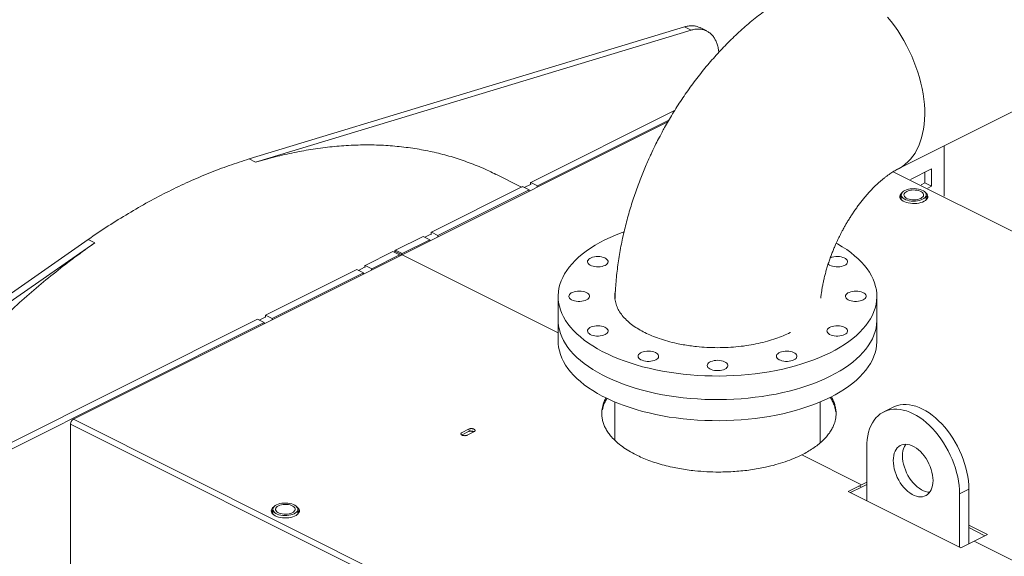
# Model space of a CAD drawing. Units: inches. Extents: x 58 to 520, y -13 to 206.
# Drawn here: x 118 to 144, y 109 to 123 of the extents above; entities that cross this region are included whole.
import ezdxf

# ---------------------------------------------------------------- set-up
doc = ezdxf.new("R2010")
doc.units = ezdxf.units.IN
doc.header["$MEASUREMENT"] = 0

# ---------------------------------------------------------------- blocks, each defined once
blk = doc.blocks.new('A$C1CEB15ED')
at = {"color": 7, "linetype": 'Continuous', "lineweight": 15}
for p, q in [((33.688, 120.385), (45.114, 123.85)), ((45.114, 123.85), (45.288, 123.763)), ((45.701, 123.743), (45.527, 123.83)), ((45.288, 123.763), (33.862, 120.298)), ((50.722, 120.123), (54.863, 122.193)), ((44.859, 121.656), (41.083, 119.768)), ((37.704, 117.87), (44.68, 121.358)), ((41.256, 119.681), (44.708, 121.407)), ((51.936, 120.73), (51.936, 119.406)), ((33.862, 120.298), (33.688, 120.385)), ((40.84, 119.646), (40.166, 119.983)), ((50.594, 120.051), (84.732, 102.982)), ((51.601, 120.123), (51.052, 119.848)), ((51.427, 119.762), (51.427, 120.036)), ((51.601, 119.675), (51.601, 120.123)), ((40.867, 119.66), (38.473, 118.463)), ((41.041, 119.573), (40.867, 119.66)), ((40.909, 119.639), (41.072, 119.72)), ((41.079, 119.732), (41.079, 119.762)), ((41.083, 119.768), (41.256, 119.681)), ((41.253, 119.645), (41.253, 119.675)), ((51.326, 119.711), (51.427, 119.762)), ((51.427, 119.762), (51.601, 119.675)), ((51.5, 119.624), (51.601, 119.675)), ((38.647, 118.376), (41.041, 119.573)), ((41.044, 119.571), (41.044, 119.541)), ((41.044, 119.541), (41.044, 119.54)), ((41.253, 119.644), (41.253, 119.645)), ((50.807, 119.443), (50.807, 119.317)), ((51.464, 119.317), (51.464, 119.443)), ((38.299, 118.334), (38.462, 118.415)), ((38.469, 118.427), (38.469, 118.457)), ((38.473, 118.463), (38.647, 118.376)), ((38.643, 118.34), (38.643, 118.37)), ((18.044, 110.315), (29.47, 118.276)), ((29.644, 118.189), (18.218, 110.228)), ((29.47, 118.276), (29.644, 118.189)), ((38.257, 118.355), (37.531, 117.992)), ((37.705, 117.905), (38.431, 118.268)), ((38.431, 118.268), (38.257, 118.355)), ((38.434, 118.266), (38.434, 118.236)), ((38.434, 118.236), (38.434, 118.235)), ((38.643, 118.339), (38.643, 118.34)), ((29.077, 113.556), (37.704, 117.87)), ((37.459, 117.956), (36.733, 117.593)), ((36.907, 117.506), (37.633, 117.869)), ((37.633, 117.869), (37.459, 117.956)), ((37.517, 117.967), (37.691, 117.88)), ((37.531, 117.992), (37.705, 117.905)), ((37.647, 117.858), (37.647, 117.85)), ((37.647, 117.85), (37.648, 117.842)), ((37.689, 117.863), (37.691, 117.871)), ((37.704, 117.87), (41.801, 115.821)), ((36.729, 117.557), (36.729, 117.587)), ((36.733, 117.593), (36.907, 117.506)), ((36.517, 117.485), (34.123, 116.288)), ((34.297, 116.201), (36.691, 117.398)), ((36.691, 117.398), (36.517, 117.485)), ((36.56, 117.464), (36.722, 117.545)), ((36.694, 117.396), (36.694, 117.366)), ((36.694, 117.366), (36.694, 117.365)), ((36.903, 117.47), (36.903, 117.5)), ((36.903, 117.47), (36.903, 117.47)), ((41.801, 116.783), (41.801, 116.165)), ((50.167, 116.165), (50.167, 116.783)), ((33.907, 116.18), (24.967, 111.71)), ((25.141, 111.623), (34.081, 116.093)), ((34.081, 116.093), (33.907, 116.18)), ((33.95, 116.159), (34.112, 116.24)), ((34.085, 116.061), (34.084, 116.06)), ((34.085, 116.091), (34.085, 116.061)), ((34.119, 116.252), (34.119, 116.282)), ((34.123, 116.288), (34.297, 116.201)), ((34.293, 116.165), (34.293, 116.195)), ((34.293, 116.165), (34.293, 116.165)), ((41.801, 116.165), (41.801, 115.611)), ((50.167, 115.611), (50.167, 116.165)), ((47.895, 115.833), (47.89, 115.83)), ((43.288, 114.012), (43.288, 113.008)), ((48.68, 112.941), (48.68, 114.012)), ((50.592, 113.875), (50.348, 113.753)), ((46.312, 104.939), (29.077, 113.556)), ((29.004, 109.556), (29.004, 113.43)), ((29.004, 113.43), (46.149, 104.858)), ((39.452, 113.298), (39.278, 113.211)), ((39.452, 113.234), (39.278, 113.147)), ((39.417, 113.141), (39.591, 113.228)), ((39.432, 113.288), (39.571, 113.218)), ((49.9, 112.821), (49.9, 111.423)), ((48.195, 112.624), (49.761, 111.841)), ((49.9, 111.91), (49.761, 111.841)), ((49.761, 111.841), (49.413, 111.667)), ((49.413, 111.667), (52.371, 110.188)), ((49.761, 111.777), (49.477, 111.635)), ((49.697, 111.809), (49.761, 111.777)), ((49.9, 111.846), (49.761, 111.777)), ((52.336, 111.604), (52.58, 111.725)), ((52.58, 110.292), (52.58, 111.725)), ((52.336, 110.205), (52.336, 111.604)), ((34.313, 111.196), (34.313, 111.069)), ((34.97, 111.069), (34.97, 111.196)), ((53.067, 110.536), (52.58, 110.779)), ((53.003, 110.504), (52.58, 110.716)), ((52.371, 110.188), (52.719, 110.362)), ((52.719, 110.362), (53.067, 110.536)), ((52.719, 110.362), (54.938, 109.252))]:
    blk.add_line(p, q, dxfattribs=at)
at = {"color": 7, "linetype": 'Continuous', "lineweight": 15, "flags": 128}
for points in [[(50.446, 124.107), (50.538, 123.993), (50.628, 123.875), (50.714, 123.752), (50.796, 123.625), (50.873, 123.494), (50.947, 123.361), (51.016, 123.225), (51.08, 123.086), (51.139, 122.946), (51.193, 122.805), (51.242, 122.663), (51.285, 122.52), (51.322, 122.377), (51.354, 122.235), (51.379, 122.094), (51.399, 121.954), (51.413, 121.816), (51.421, 121.681), (51.422, 121.548), (51.417, 121.418), (51.407, 121.292), (51.39, 121.17), (51.367, 121.052), (51.339, 120.939), (51.304, 120.831), (51.264, 120.729), (51.218, 120.632), (51.167, 120.541), (51.11, 120.457), (51.049, 120.38), (50.982, 120.309), (50.911, 120.245), (50.835, 120.189), (50.755, 120.14), (50.721, 120.123)], [(50.831, 119.505), (50.815, 119.492), (50.791, 119.466), (50.775, 119.439), (50.767, 119.411), (50.768, 119.383), (50.778, 119.355), (50.796, 119.329), (50.822, 119.303), (50.856, 119.281), (50.896, 119.261), (50.941, 119.244), (50.991, 119.231), (51.045, 119.222), (51.101, 119.217), (51.157, 119.217), (51.213, 119.22), (51.267, 119.228), (51.318, 119.24), (51.365, 119.256), (51.407, 119.275), (51.442, 119.298), (51.47, 119.322), (51.49, 119.348), (51.502, 119.376), (51.505, 119.404), (51.499, 119.432), (51.486, 119.46), (51.463, 119.486), (51.44, 119.505)], [(51.368, 119.327), (51.327, 119.31), (51.28, 119.296), (51.23, 119.286), (51.176, 119.28), (51.122, 119.279), (51.068, 119.283), (51.016, 119.29), (50.968, 119.302), (50.923, 119.318), (50.885, 119.337), (50.854, 119.359), (50.83, 119.384), (50.814, 119.41), (50.808, 119.437), (50.81, 119.464), (50.821, 119.49), (50.841, 119.516), (50.868, 119.539), (50.904, 119.56), (50.945, 119.577), (50.992, 119.591), (51.042, 119.601), (51.095, 119.606), (51.149, 119.608), (51.203, 119.604), (51.255, 119.596), (51.304, 119.585), (51.348, 119.569), (51.386, 119.55), (51.418, 119.528), (51.442, 119.503), (51.457, 119.477), (51.464, 119.45), (51.462, 119.423), (51.451, 119.397), (51.431, 119.371), (51.403, 119.348), (51.368, 119.327)], [(51.318, 119.352), (51.282, 119.337), (51.24, 119.325), (51.195, 119.318), (51.148, 119.315), (51.1, 119.316), (51.054, 119.321), (51.01, 119.331), (50.971, 119.344), (50.937, 119.361), (50.911, 119.381), (50.891, 119.402), (50.88, 119.426), (50.878, 119.449), (50.885, 119.473), (50.9, 119.496), (50.923, 119.516), (50.953, 119.535), (50.99, 119.55), (51.032, 119.561), (51.077, 119.569), (51.124, 119.572), (51.171, 119.571), (51.218, 119.566), (51.261, 119.556), (51.301, 119.543), (51.334, 119.526), (51.361, 119.506), (51.38, 119.484), (51.391, 119.461), (51.393, 119.437), (51.387, 119.414), (51.372, 119.391), (51.349, 119.371), (51.318, 119.352)], [(51.499, 119.369), (51.486, 119.396), (51.464, 119.421)], [(43.531, 118.477), (43.457, 118.45), (43.307, 118.39), (43.164, 118.328), (43.026, 118.262), (42.895, 118.193), (42.769, 118.121), (42.651, 118.047), (42.539, 117.97), (42.435, 117.89), (42.338, 117.808), (42.248, 117.724), (42.167, 117.638), (42.093, 117.55), (42.027, 117.461), (41.969, 117.37), (41.92, 117.278), (41.879, 117.185), (41.847, 117.091), (41.823, 116.997), (41.808, 116.902), (41.801, 116.807), (41.803, 116.712), (41.814, 116.617), (41.834, 116.522), (41.862, 116.428), (41.898, 116.334), (41.944, 116.242), (41.997, 116.15), (42.059, 116.06), (42.129, 115.972), (42.206, 115.885), (42.292, 115.8), (42.385, 115.717), (42.486, 115.636), (42.594, 115.558), (42.709, 115.482), (42.831, 115.408), (42.96, 115.338), (43.094, 115.271), (43.235, 115.207), (43.381, 115.146), (43.533, 115.088), (43.69, 115.034), (43.851, 114.984), (44.017, 114.937), (44.188, 114.894), (44.361, 114.855), (44.538, 114.82), (44.719, 114.79), (44.901, 114.763), (45.086, 114.74), (45.273, 114.722), (45.462, 114.708), (45.651, 114.698), (45.841, 114.693), (46.032, 114.692), (46.222, 114.695), (46.412, 114.702), (46.601, 114.714), (46.788, 114.731), (46.974, 114.751), (47.158, 114.776), (47.34, 114.804), (47.519, 114.837), (47.694, 114.874), (47.866, 114.915), (48.034, 114.96), (48.198, 115.008), (48.357, 115.061), (48.512, 115.117), (48.661, 115.176), (48.804, 115.238), (48.942, 115.304), (48.942, 115.304)], [(48.942, 115.304), (49.074, 115.373), (49.199, 115.445), (49.317, 115.519), (49.429, 115.596), (49.533, 115.676), (49.63, 115.758), (49.72, 115.842), (49.802, 115.928), (49.876, 116.016), (49.941, 116.105), (49.999, 116.196), (50.048, 116.288), (50.089, 116.381), (50.121, 116.475), (50.145, 116.569), (50.16, 116.664), (50.167, 116.759), (50.165, 116.854), (50.154, 116.95), (50.134, 117.044), (50.106, 117.138), (50.07, 117.232), (50.025, 117.324), (49.971, 117.416), (49.909, 117.506), (49.84, 117.594), (49.762, 117.681), (49.676, 117.766), (49.583, 117.849), (49.482, 117.93), (49.374, 118.009), (49.259, 118.084), (49.137, 118.158), (49.102, 118.178)], [(43.032, 117.595), (42.995, 117.579), (42.953, 117.567), (42.907, 117.559), (42.859, 117.555), (42.811, 117.556), (42.763, 117.561), (42.718, 117.57), (42.677, 117.583), (42.641, 117.599), (42.612, 117.618), (42.59, 117.64), (42.576, 117.663), (42.57, 117.687), (42.574, 117.712), (42.585, 117.735), (42.606, 117.757), (42.633, 117.777), (42.667, 117.794), (42.707, 117.808), (42.752, 117.818), (42.799, 117.824), (42.847, 117.826), (42.895, 117.823), (42.942, 117.816), (42.985, 117.805), (43.024, 117.79), (43.056, 117.772), (43.082, 117.752), (43.1, 117.729), (43.11, 117.706), (43.111, 117.681), (43.103, 117.657), (43.087, 117.634), (43.063, 117.613), (43.032, 117.595)], [(49.319, 117.595), (49.281, 117.579), (49.239, 117.567), (49.193, 117.559), (49.145, 117.555), (49.097, 117.556), (49.049, 117.561), (49.004, 117.57), (48.963, 117.583), (48.927, 117.599), (48.898, 117.618), (48.885, 117.63)], [(48.94, 117.788), (48.954, 117.794), (48.994, 117.808), (49.038, 117.818), (49.085, 117.824), (49.133, 117.826), (49.182, 117.823), (49.228, 117.816), (49.271, 117.805), (49.31, 117.79), (49.343, 117.772), (49.368, 117.752), (49.387, 117.729), (49.396, 117.706), (49.397, 117.681), (49.39, 117.657), (49.374, 117.634), (49.35, 117.613), (49.319, 117.595)], [(42.546, 116.687), (42.509, 116.672), (42.467, 116.66), (42.421, 116.652), (42.373, 116.648), (42.324, 116.649), (42.277, 116.653), (42.232, 116.662), (42.191, 116.675), (42.155, 116.692), (42.125, 116.711), (42.103, 116.733), (42.089, 116.756), (42.084, 116.78), (42.087, 116.804), (42.099, 116.828), (42.119, 116.85), (42.147, 116.87), (42.181, 116.887), (42.221, 116.901), (42.265, 116.911), (42.312, 116.917), (42.361, 116.918), (42.409, 116.916), (42.455, 116.909), (42.499, 116.898), (42.537, 116.883), (42.57, 116.865), (42.596, 116.844), (42.614, 116.822), (42.624, 116.798), (42.625, 116.774), (42.617, 116.75), (42.601, 116.727), (42.577, 116.706), (42.546, 116.687)], [(49.805, 116.687), (49.768, 116.672), (49.725, 116.66), (49.68, 116.652), (49.632, 116.648), (49.583, 116.649), (49.536, 116.653), (49.491, 116.662), (49.45, 116.675), (49.414, 116.692), (49.384, 116.711), (49.362, 116.733), (49.348, 116.756), (49.343, 116.78), (49.346, 116.804), (49.358, 116.828), (49.378, 116.85), (49.406, 116.87), (49.44, 116.887), (49.48, 116.901), (49.524, 116.911), (49.571, 116.917), (49.62, 116.918), (49.668, 116.916), (49.714, 116.909), (49.758, 116.898), (49.796, 116.883), (49.829, 116.865), (49.855, 116.844), (49.873, 116.822), (49.882, 116.798), (49.884, 116.774), (49.876, 116.75), (49.86, 116.727), (49.836, 116.706), (49.805, 116.687)], [(50.167, 116.165), (50.167, 116.141), (50.16, 116.046), (50.145, 115.951), (50.121, 115.857), (50.089, 115.763), (50.048, 115.67), (49.999, 115.578), (49.941, 115.487), (49.876, 115.398), (49.802, 115.31), (49.72, 115.224), (49.63, 115.14), (49.533, 115.058), (49.429, 114.978), (49.317, 114.901), (49.199, 114.827), (49.074, 114.755), (48.942, 114.686), (48.804, 114.62), (48.661, 114.558), (48.512, 114.499), (48.357, 114.443), (48.198, 114.391), (48.034, 114.342), (47.866, 114.297), (47.694, 114.256), (47.519, 114.219), (47.34, 114.186), (47.158, 114.158), (46.974, 114.133), (46.788, 114.113), (46.601, 114.096), (46.412, 114.084), (46.222, 114.077), (46.032, 114.074), (45.841, 114.075), (45.651, 114.08), (45.462, 114.09), (45.273, 114.104), (45.086, 114.122), (44.901, 114.145), (44.719, 114.172), (44.538, 114.202), (44.361, 114.237), (44.188, 114.276), (44.017, 114.319), (43.851, 114.366), (43.69, 114.416), (43.533, 114.47), (43.381, 114.528), (43.235, 114.589), (43.094, 114.653), (42.96, 114.72), (42.831, 114.791), (42.709, 114.864), (42.594, 114.94), (42.486, 115.018), (42.385, 115.099), (42.292, 115.182), (42.206, 115.267), (42.129, 115.354), (42.059, 115.442), (41.997, 115.532), (41.944, 115.624), (41.898, 115.716), (41.862, 115.81), (41.834, 115.904), (41.814, 115.999), (41.803, 116.094), (41.801, 116.165)], [(41.801, 116.165), (41.803, 116.094), (41.814, 115.999), (41.834, 115.904), (41.862, 115.81), (41.898, 115.716), (41.944, 115.624), (41.997, 115.532), (42.059, 115.442), (42.129, 115.354), (42.206, 115.267), (42.292, 115.182), (42.385, 115.099), (42.486, 115.018), (42.594, 114.94), (42.709, 114.864), (42.831, 114.791), (42.96, 114.72), (43.094, 114.653), (43.235, 114.589), (43.381, 114.528), (43.533, 114.47), (43.69, 114.416), (43.851, 114.366), (44.017, 114.319), (44.188, 114.276), (44.361, 114.237), (44.538, 114.202), (44.719, 114.172), (44.901, 114.145), (45.086, 114.122), (45.273, 114.104), (45.462, 114.09), (45.651, 114.08), (45.841, 114.075), (46.032, 114.074), (46.222, 114.077), (46.412, 114.084), (46.601, 114.096), (46.788, 114.113), (46.974, 114.133), (47.158, 114.158), (47.34, 114.186), (47.519, 114.219), (47.694, 114.256), (47.866, 114.297), (48.034, 114.342), (48.198, 114.391), (48.357, 114.443), (48.512, 114.499), (48.661, 114.558), (48.804, 114.62), (48.942, 114.686)], [(48.942, 114.686), (49.074, 114.755), (49.199, 114.827), (49.317, 114.901), (49.429, 114.978), (49.533, 115.058), (49.63, 115.14), (49.72, 115.224), (49.802, 115.31), (49.876, 115.398), (49.941, 115.487), (49.999, 115.578), (50.048, 115.67), (50.089, 115.763), (50.121, 115.857), (50.145, 115.951), (50.16, 116.046), (50.167, 116.141), (50.167, 116.165)], [(43.032, 115.78), (42.995, 115.764), (42.953, 115.752), (42.907, 115.744), (42.859, 115.741), (42.811, 115.741), (42.763, 115.746), (42.718, 115.755), (42.677, 115.768), (42.641, 115.784), (42.612, 115.804), (42.59, 115.825), (42.576, 115.849), (42.57, 115.873), (42.574, 115.897), (42.585, 115.92), (42.606, 115.942), (42.633, 115.962), (42.667, 115.98), (42.707, 115.993), (42.752, 116.003), (42.799, 116.009), (42.847, 116.011), (42.895, 116.008), (42.942, 116.001), (42.985, 115.99), (43.024, 115.976), (43.056, 115.958), (43.082, 115.937), (43.1, 115.915), (43.11, 115.891), (43.111, 115.867), (43.103, 115.843), (43.087, 115.82), (43.063, 115.799), (43.032, 115.78)], [(49.319, 115.78), (49.281, 115.764), (49.239, 115.752), (49.193, 115.744), (49.145, 115.741), (49.097, 115.741), (49.049, 115.746), (49.004, 115.755), (48.963, 115.768), (48.927, 115.784), (48.898, 115.804), (48.876, 115.825), (48.862, 115.849), (48.857, 115.873), (48.86, 115.897), (48.872, 115.92), (48.892, 115.942), (48.919, 115.962), (48.954, 115.98), (48.994, 115.993), (49.038, 116.003), (49.085, 116.009), (49.133, 116.011), (49.182, 116.008), (49.228, 116.001), (49.271, 115.99), (49.31, 115.976), (49.343, 115.958), (49.368, 115.937), (49.387, 115.915), (49.396, 115.891), (49.397, 115.867), (49.39, 115.843), (49.374, 115.82), (49.35, 115.799), (49.319, 115.78)], [(41.801, 115.611), (41.803, 115.54), (41.814, 115.445), (41.834, 115.35), (41.862, 115.256), (41.898, 115.162), (41.944, 115.07), (41.997, 114.978), (42.059, 114.888), (42.129, 114.8), (42.206, 114.713), (42.292, 114.628), (42.385, 114.545), (42.486, 114.464), (42.594, 114.386), (42.709, 114.31), (42.831, 114.236), (42.96, 114.166), (43.094, 114.099), (43.235, 114.035), (43.381, 113.974), (43.533, 113.916), (43.69, 113.862), (43.851, 113.812), (44.017, 113.765), (44.188, 113.722), (44.361, 113.683), (44.538, 113.648), (44.719, 113.617), (44.901, 113.591), (45.086, 113.568), (45.273, 113.55), (45.462, 113.536), (45.651, 113.526), (45.841, 113.521), (46.032, 113.52), (46.222, 113.523), (46.412, 113.53), (46.601, 113.542), (46.788, 113.559), (46.974, 113.579), (47.158, 113.604), (47.34, 113.632), (47.519, 113.665), (47.694, 113.702), (47.866, 113.743), (48.034, 113.788), (48.198, 113.836), (48.357, 113.889), (48.512, 113.944), (48.661, 114.004), (48.804, 114.066), (48.942, 114.132), (49.074, 114.201), (49.199, 114.273), (49.317, 114.347), (49.429, 114.424), (49.533, 114.504), (49.63, 114.586), (49.72, 114.67), (49.802, 114.756), (49.876, 114.844), (49.941, 114.933), (49.999, 115.024), (50.048, 115.116), (50.089, 115.209), (50.121, 115.303), (50.145, 115.397), (50.16, 115.492), (50.167, 115.587), (50.167, 115.611)], [(44.361, 115.116), (44.324, 115.1), (44.281, 115.088), (44.236, 115.08), (44.188, 115.076), (44.139, 115.077), (44.092, 115.082), (44.046, 115.091), (44.005, 115.104), (43.97, 115.12), (43.94, 115.139), (43.918, 115.161), (43.904, 115.184), (43.899, 115.208), (43.902, 115.233), (43.914, 115.256), (43.934, 115.278), (43.962, 115.298), (43.996, 115.315), (44.036, 115.329), (44.08, 115.339), (44.127, 115.345), (44.175, 115.347), (44.224, 115.344), (44.27, 115.337), (44.313, 115.326), (44.352, 115.311), (44.385, 115.293), (44.411, 115.273), (44.429, 115.25), (44.438, 115.227), (44.439, 115.202), (44.432, 115.178), (44.416, 115.155), (44.392, 115.134), (44.361, 115.116)], [(47.99, 115.116), (47.953, 115.1), (47.911, 115.088), (47.865, 115.08), (47.817, 115.076), (47.768, 115.077), (47.721, 115.082), (47.676, 115.091), (47.635, 115.104), (47.599, 115.12), (47.57, 115.139), (47.548, 115.161), (47.534, 115.184), (47.528, 115.208), (47.531, 115.233), (47.543, 115.256), (47.563, 115.278), (47.591, 115.298), (47.625, 115.315), (47.665, 115.329), (47.709, 115.339), (47.756, 115.345), (47.805, 115.347), (47.853, 115.344), (47.9, 115.337), (47.943, 115.326), (47.981, 115.311), (48.014, 115.293), (48.04, 115.273), (48.058, 115.25), (48.068, 115.227), (48.069, 115.202), (48.061, 115.178), (48.045, 115.155), (48.021, 115.134), (47.99, 115.116)], [(46.175, 114.873), (46.138, 114.857), (46.096, 114.845), (46.05, 114.837), (46.002, 114.833), (45.954, 114.834), (45.906, 114.839), (45.861, 114.848), (45.82, 114.861), (45.784, 114.877), (45.755, 114.896), (45.733, 114.918), (45.719, 114.941), (45.713, 114.965), (45.717, 114.99), (45.729, 115.013), (45.749, 115.035), (45.776, 115.055), (45.811, 115.072), (45.851, 115.086), (45.895, 115.096), (45.942, 115.102), (45.99, 115.104), (46.038, 115.101), (46.085, 115.094), (46.128, 115.083), (46.167, 115.068), (46.199, 115.05), (46.225, 115.03), (46.243, 115.007), (46.253, 114.983), (46.254, 114.959), (46.247, 114.935), (46.231, 114.912), (46.207, 114.891), (46.175, 114.873)], [(49.9, 112.821), (49.904, 112.926), (49.913, 113.028), (49.928, 113.125), (49.95, 113.217), (49.977, 113.304), (50.011, 113.386), (50.049, 113.462), (50.094, 113.531), (50.143, 113.594), (50.198, 113.65), (50.257, 113.698), (50.321, 113.739), (50.389, 113.772), (50.46, 113.797), (50.535, 113.814), (50.612, 113.822), (50.693, 113.823), (50.775, 113.815), (50.86, 113.8), (50.945, 113.776), (51.032, 113.744), (51.118, 113.704), (51.205, 113.657), (51.292, 113.602), (51.377, 113.541), (51.462, 113.472), (51.544, 113.397), (51.624, 113.316), (51.702, 113.23), (51.777, 113.138), (51.848, 113.042), (51.916, 112.941), (51.98, 112.837), (52.039, 112.729), (52.093, 112.619), (52.143, 112.507), (52.187, 112.393), (52.226, 112.278), (52.26, 112.163), (52.287, 112.048), (52.309, 111.934), (52.324, 111.822), (52.333, 111.711), (52.336, 111.604)], [(52.58, 111.725), (52.577, 111.833), (52.568, 111.944), (52.552, 112.056), (52.531, 112.17), (52.503, 112.285), (52.47, 112.4), (52.431, 112.515), (52.387, 112.628), (52.337, 112.741), (52.282, 112.851), (52.223, 112.958), (52.16, 113.063), (52.092, 113.163), (52.02, 113.26), (51.946, 113.352), (51.868, 113.438), (51.788, 113.519), (51.705, 113.594), (51.621, 113.662), (51.535, 113.724), (51.449, 113.779), (51.362, 113.826), (51.275, 113.866), (51.189, 113.897), (51.103, 113.921), (51.019, 113.937), (50.936, 113.945), (50.856, 113.944), (50.778, 113.935), (50.704, 113.918), (50.632, 113.893), (50.592, 113.875)], [(51.64, 111.951), (51.637, 111.884), (51.628, 111.82), (51.613, 111.761), (51.592, 111.707), (51.566, 111.659), (51.534, 111.618), (51.497, 111.583), (51.456, 111.556), (51.411, 111.537), (51.363, 111.525), (51.312, 111.522), (51.258, 111.527), (51.203, 111.539), (51.147, 111.56), (51.09, 111.588), (51.034, 111.624), (50.979, 111.666), (50.925, 111.715), (50.874, 111.77), (50.825, 111.83), (50.78, 111.894), (50.739, 111.962), (50.703, 112.033), (50.671, 112.107), (50.645, 112.181), (50.624, 112.256), (50.609, 112.33), (50.599, 112.403), (50.596, 112.473), (50.599, 112.541), (50.609, 112.605), (50.624, 112.664), (50.645, 112.718), (50.671, 112.766), (50.703, 112.807), (50.739, 112.842), (50.78, 112.869), (50.825, 112.888), (50.874, 112.9), (50.925, 112.903), (50.979, 112.898), (51.034, 112.886), (51.09, 112.865), (51.147, 112.837), (51.203, 112.801), (51.258, 112.759), (51.312, 112.71), (51.363, 112.655), (51.411, 112.595), (51.456, 112.531), (51.497, 112.463), (51.534, 112.392), (51.566, 112.318), (51.592, 112.244), (51.613, 112.169), (51.628, 112.095), (51.637, 112.022), (51.64, 111.951)], [(51.555, 111.644), (51.502, 111.648), (51.446, 111.661), (51.39, 111.682), (51.334, 111.71), (51.278, 111.746), (51.222, 111.788), (51.169, 111.837), (51.117, 111.892), (51.069, 111.952), (51.024, 112.016), (50.983, 112.084), (50.946, 112.155), (50.915, 112.228), (50.888, 112.303), (50.867, 112.377), (50.852, 112.452), (50.843, 112.525), (50.84, 112.595), (50.843, 112.663), (50.852, 112.727), (50.867, 112.786), (50.888, 112.84), (50.915, 112.887), (50.925, 112.903)], [(34.337, 111.258), (34.314, 111.239), (34.292, 111.213), (34.278, 111.185), (34.272, 111.157), (34.276, 111.129), (34.287, 111.101), (34.307, 111.075), (34.335, 111.05), (34.37, 111.028), (34.412, 111.009), (34.459, 110.993), (34.51, 110.981), (34.564, 110.973), (34.62, 110.969), (34.677, 110.97), (34.732, 110.975), (34.786, 110.984), (34.836, 110.997), (34.882, 111.013), (34.921, 111.033), (34.955, 111.056), (34.981, 111.081), (34.999, 111.108), (35.009, 111.136), (35.01, 111.164), (35.002, 111.192), (34.986, 111.219), (34.962, 111.245), (34.946, 111.258)], [(34.313, 111.174), (34.292, 111.149), (34.278, 111.122)], [(34.874, 111.08), (34.832, 111.062), (34.786, 111.049), (34.735, 111.039), (34.682, 111.033), (34.628, 111.032), (34.574, 111.035), (34.522, 111.043), (34.473, 111.055), (34.429, 111.071), (34.391, 111.09), (34.359, 111.112), (34.335, 111.136), (34.32, 111.162), (34.313, 111.189), (34.315, 111.216), (34.326, 111.243), (34.346, 111.268), (34.374, 111.292), (34.409, 111.312), (34.45, 111.33), (34.497, 111.344), (34.548, 111.354), (34.601, 111.359), (34.655, 111.36), (34.709, 111.357), (34.761, 111.349), (34.809, 111.337), (34.854, 111.321), (34.892, 111.302), (34.923, 111.28), (34.947, 111.256), (34.963, 111.23), (34.97, 111.203), (34.967, 111.176), (34.956, 111.149), (34.936, 111.124), (34.909, 111.101), (34.874, 111.08)], [(34.824, 111.105), (34.787, 111.09), (34.745, 111.078), (34.7, 111.071), (34.653, 111.067), (34.606, 111.068), (34.559, 111.074), (34.516, 111.084), (34.477, 111.097), (34.443, 111.114), (34.416, 111.133), (34.397, 111.155), (34.386, 111.178), (34.384, 111.202), (34.39, 111.226), (34.405, 111.248), (34.429, 111.269), (34.459, 111.287), (34.496, 111.303), (34.537, 111.314), (34.582, 111.322), (34.629, 111.325), (34.677, 111.324), (34.723, 111.318), (34.767, 111.309), (34.806, 111.295), (34.84, 111.279), (34.867, 111.259), (34.886, 111.237), (34.897, 111.214), (34.899, 111.19), (34.892, 111.167), (34.877, 111.144), (34.854, 111.123), (34.824, 111.105)]]:
    blk.add_lwpolyline(points, dxfattribs=at)
at = {"color": 7, "linetype": 'Continuous', "lineweight": 15}
for centre, radius, start, end in [((50.899, 119.322), 0.135, 132.6858, 159.5868), ((37.47, 117.96), 0.0469, 322.8219, 358.0658), ((29.154, 113.428), 0.15, 120.7581, 179.032), ((34.878, 111.074), 0.135, 20.4131, 47.3206)]:
    blk.add_arc(centre, radius, start, end, dxfattribs=at)
for points, knots in [([(48.311, 124.945), (48.31, 124.945), (48.239, 124.911), (48.106, 124.839), (47.913, 124.731), (47.728, 124.619), (47.546, 124.501), (47.365, 124.377), (47.187, 124.247), (47.012, 124.112), (46.84, 123.971), (46.67, 123.825), (46.504, 123.674), (46.341, 123.519), (46.182, 123.358), (46.026, 123.194), (45.874, 123.026), (45.725, 122.853), (45.58, 122.677), (45.439, 122.498), (45.303, 122.316), (45.171, 122.131), (45.043, 121.944), (44.92, 121.756), (44.804, 121.569), (44.696, 121.387), (44.604, 121.227), (44.526, 121.083), (44.45, 120.941), (44.36, 120.765), (44.281, 120.601), (44.207, 120.443), (44.146, 120.307), (44.075, 120.144), (44.004, 119.971), (43.933, 119.788), (43.863, 119.598), (43.794, 119.402), (43.729, 119.202), (43.667, 118.997), (43.609, 118.789), (43.555, 118.578), (43.505, 118.365), (43.46, 118.15), (43.42, 117.933), (43.385, 117.715), (43.354, 117.496), (43.33, 117.276), (43.311, 117.056), (43.299, 116.873), (43.295, 116.764), (43.294, 116.727)], [0, 0, 0, 0, 0.000195, 0.025202, 0.047778, 0.070432, 0.093143, 0.115896, 0.138673, 0.16146, 0.184241, 0.207003, 0.229737, 0.252435, 0.275089, 0.297696, 0.320248, 0.342741, 0.36517, 0.387525, 0.409792, 0.431953, 0.453967, 0.475762, 0.497178, 0.517802, 0.537086, 0.550736, 0.565088, 0.583712, 0.607842, 0.617684, 0.634017, 0.650991, 0.669213, 0.688245, 0.70791, 0.72807, 0.748629, 0.769514, 0.790672, 0.812063, 0.833657, 0.855428, 0.877357, 0.899426, 0.921622, 0.943931, 0.966341, 0.98884, 1, 1, 1, 1]), ([(45.114, 123.85), (45.148, 123.859), (45.215, 123.877), (45.312, 123.883), (45.403, 123.874), (45.475, 123.855), (45.514, 123.835), (45.526, 123.828)], [0, 0, 0, 0, 0.2238513, 0.4477047, 0.6715578, 0.8954059, 1, 1, 1, 1]), ([(45.288, 123.763), (45.322, 123.772), (45.389, 123.79), (45.486, 123.796), (45.578, 123.787), (45.664, 123.762), (45.743, 123.722), (45.814, 123.667), (45.876, 123.598), (45.928, 123.515), (45.969, 123.421), (45.998, 123.315), (46.013, 123.234), (46.015, 123.187), (46.015, 123.181)], [0, 0, 0, 0, 0.089674, 0.179349, 0.269024, 0.358696, 0.448369, 0.538043, 0.627717, 0.71739, 0.807064, 0.896738, 0.986411, 1, 1, 1, 1]), ([(40.164, 119.98), (40.105, 120.011), (39.913, 120.11), (39.576, 120.249), (39.153, 120.401), (38.718, 120.525), (38.27, 120.623), (37.81, 120.695), (37.337, 120.741), (36.855, 120.759), (36.366, 120.749), (35.872, 120.712), (35.375, 120.649), (34.875, 120.559), (34.371, 120.445), (34.032, 120.347), (33.862, 120.298)], [0, 0, 0, 0, 0.032969, 0.106839, 0.180709, 0.25458, 0.328451, 0.403664, 0.478878, 0.554091, 0.629304, 0.704518, 0.778389, 0.852259, 0.92613, 1, 1, 1, 1]), ([(33.688, 120.385), (33.514, 120.329), (33.164, 120.218), (32.637, 120.018), (32.109, 119.792), (31.579, 119.54), (31.049, 119.263), (30.521, 118.959), (29.994, 118.633), (29.644, 118.395), (29.47, 118.276)], [0, 0, 0, 0, 0.125, 0.25, 0.375, 0.5, 0.625, 0.75, 0.875, 1, 1, 1, 1]), ([(49.191, 118.371), (49.213, 118.413), (49.243, 118.472), (49.29, 118.559), (49.331, 118.632), (49.381, 118.719), (49.436, 118.808), (49.494, 118.9), (49.556, 118.993), (49.62, 119.085), (49.687, 119.176), (49.755, 119.265), (49.825, 119.351), (49.895, 119.434), (49.966, 119.514), (50.038, 119.589), (50.108, 119.661), (50.178, 119.728), (50.247, 119.791), (50.315, 119.848), (50.38, 119.901), (50.443, 119.949), (50.504, 119.992), (50.561, 120.031), (50.615, 120.064), (50.664, 120.093), (50.7, 120.112), (50.717, 120.121), (50.721, 120.123)], [0, 0, 0, 0, 0.0483213, 0.0680872, 0.1008562, 0.1348754, 0.1713329, 0.2093169, 0.2484439, 0.2884046, 0.3289688, 0.3699647, 0.4112575, 0.4527377, 0.4943223, 0.5359385, 0.5775358, 0.6190691, 0.6605044, 0.7018234, 0.743013, 0.7840695, 0.8250076, 0.8658431, 0.9066103, 0.947355, 0.9881341, 1, 1, 1, 1]), ([(40.867, 119.66), (40.867, 119.66), (40.868, 119.661), (40.869, 119.66), (40.87, 119.659), (40.87, 119.658), (40.87, 119.658)], [0, 0, 0, 0, 0.2491916, 0.4996933, 0.7492369, 1, 1, 1, 1]), ([(41.072, 119.72), (41.072, 119.72), (41.073, 119.72), (41.074, 119.72), (41.075, 119.72), (41.075, 119.72), (41.075, 119.719)], [0, 0, 0, 0, 0.24896, 0.49992, 0.749621, 1, 1, 1, 1]), ([(41.075, 119.719), (41.075, 119.719), (41.076, 119.718), (41.076, 119.718), (41.077, 119.718), (41.078, 119.718), (41.079, 119.718), (41.08, 119.719), (41.081, 119.72), (41.082, 119.721), (41.083, 119.723), (41.083, 119.724), (41.083, 119.725), (41.083, 119.727), (41.083, 119.728), (41.083, 119.729), (41.082, 119.729), (41.081, 119.729), (41.081, 119.729)], [0, 0, 0, 0, 0.061768, 0.123635, 0.187607, 0.252285, 0.312333, 0.373178, 0.436442, 0.500012, 0.563138, 0.626847, 0.687115, 0.747919, 0.811895, 0.876365, 0.938068, 1, 1, 1, 1]), ([(41.079, 119.762), (41.079, 119.763), (41.079, 119.764), (41.08, 119.765), (41.081, 119.767), (41.082, 119.768), (41.083, 119.768)], [0, 0, 0, 0, 0.248955, 0.499462, 0.748632, 1, 1, 1, 1]), ([(41.081, 119.729), (41.081, 119.729), (41.08, 119.729), (41.08, 119.73), (41.079, 119.731), (41.079, 119.732), (41.079, 119.732)], [0, 0, 0, 0, 0.2496826, 0.4998958, 0.7493462, 1, 1, 1, 1]), ([(41.253, 119.675), (41.253, 119.676), (41.253, 119.677), (41.254, 119.678), (41.255, 119.68), (41.256, 119.681), (41.256, 119.681)], [0, 0, 0, 0, 0.248955, 0.499462, 0.748632, 1, 1, 1, 1]), ([(41.041, 119.573), (41.041, 119.573), (41.042, 119.574), (41.043, 119.573), (41.044, 119.572), (41.044, 119.571), (41.044, 119.571)], [0, 0, 0, 0, 0.2491916, 0.4996933, 0.7492369, 1, 1, 1, 1]), ([(38.462, 118.415), (38.462, 118.415), (38.463, 118.416), (38.464, 118.415), (38.465, 118.415), (38.465, 118.415), (38.465, 118.414)], [0, 0, 0, 0, 0.249855, 0.49966, 0.749189, 1, 1, 1, 1]), ([(38.465, 118.414), (38.465, 118.414), (38.466, 118.413), (38.467, 118.413), (38.467, 118.413), (38.468, 118.413), (38.469, 118.413), (38.47, 118.414), (38.471, 118.415), (38.472, 118.416), (38.473, 118.418), (38.473, 118.419), (38.474, 118.42), (38.473, 118.422), (38.473, 118.423), (38.473, 118.424), (38.472, 118.424), (38.471, 118.424), (38.471, 118.424)], [0, 0, 0, 0, 0.0616356, 0.1236908, 0.1876677, 0.252109, 0.3124132, 0.3730163, 0.4362857, 0.4998608, 0.5631484, 0.6267591, 0.6870322, 0.7478405, 0.8117538, 0.8763546, 0.9380631, 1, 1, 1, 1]), ([(38.469, 118.457), (38.469, 118.458), (38.469, 118.459), (38.47, 118.461), (38.471, 118.462), (38.472, 118.463), (38.473, 118.463)], [0, 0, 0, 0, 0.249035, 0.50005, 0.7493, 1, 1, 1, 1]), ([(38.471, 118.424), (38.471, 118.424), (38.47, 118.425), (38.47, 118.425), (38.469, 118.426), (38.469, 118.427), (38.469, 118.427)], [0, 0, 0, 0, 0.248916, 0.4999409, 0.7490758, 1, 1, 1, 1]), ([(38.643, 118.37), (38.643, 118.371), (38.643, 118.372), (38.644, 118.374), (38.645, 118.375), (38.646, 118.376), (38.647, 118.376)], [0, 0, 0, 0, 0.249035, 0.50005, 0.7493, 1, 1, 1, 1]), ([(48.695, 116.732), (48.697, 116.761), (48.704, 116.822), (48.717, 116.92), (48.734, 117.024), (48.755, 117.132), (48.779, 117.243), (48.807, 117.355), (48.838, 117.47), (48.873, 117.586), (48.911, 117.702), (48.952, 117.818), (48.995, 117.931), (49.038, 118.038), (49.078, 118.131), (49.115, 118.213), (49.152, 118.29), (49.178, 118.343), (49.191, 118.371)], [0, 0, 0, 0, 0.060395, 0.127631, 0.195246, 0.263209, 0.331479, 0.399995, 0.468675, 0.537402, 0.60599, 0.674118, 0.741122, 0.805273, 0.862192, 0.904121, 0.951306, 1, 1, 1, 1]), ([(29.644, 118.189), (29.471, 118.066), (29.126, 117.82), (28.613, 117.422), (28.104, 117.004), (27.601, 116.564), (27.108, 116.106), (26.625, 115.63), (26.152, 115.139), (25.688, 114.629), (25.23, 114.1), (24.78, 113.55), (24.338, 112.98), (23.907, 112.395), (23.488, 111.796), (23.085, 111.187), (22.698, 110.569), (22.326, 109.944), (21.969, 109.309), (21.624, 108.66), (21.293, 107.999), (20.976, 107.327), (20.677, 106.648), (20.394, 105.964), (20.131, 105.279), (19.887, 104.595), (19.662, 103.913), (19.456, 103.23), (19.267, 102.543), (19.096, 101.853), (18.944, 101.16), (18.811, 100.471), (18.699, 99.785), (18.608, 99.109), (18.538, 98.444), (18.488, 97.789), (18.457, 97.142), (18.453, 96.719), (18.451, 96.507)], [0, 0, 0, 0, 0.028, 0.056, 0.084, 0.112, 0.14, 0.1675, 0.195, 0.2225, 0.25, 0.278, 0.306, 0.334, 0.362, 0.39, 0.4175, 0.445, 0.4725, 0.5, 0.528, 0.556, 0.584, 0.612, 0.64, 0.6675, 0.695, 0.7225, 0.75, 0.778, 0.806, 0.834, 0.862, 0.89, 0.9175, 0.945, 0.9725, 1, 1, 1, 1]), ([(38.257, 118.355), (38.257, 118.355), (38.258, 118.356), (38.259, 118.355), (38.26, 118.354), (38.26, 118.353), (38.26, 118.353)], [0, 0, 0, 0, 0.248579, 0.49985, 0.7491, 1, 1, 1, 1]), ([(38.431, 118.268), (38.431, 118.268), (38.432, 118.269), (38.433, 118.268), (38.434, 118.267), (38.434, 118.266), (38.434, 118.266)], [0, 0, 0, 0, 0.248579, 0.49985, 0.7491, 1, 1, 1, 1]), ([(37.517, 117.967), (37.517, 117.97), (37.517, 117.974), (37.521, 117.982), (37.525, 117.989), (37.529, 117.991), (37.531, 117.992)], [0, 0, 0, 0, 0.250014, 0.500062, 0.750088, 1, 1, 1, 1]), ([(37.633, 117.869), (37.634, 117.87), (37.637, 117.871), (37.641, 117.87), (37.643, 117.869), (37.645, 117.867), (37.647, 117.864), (37.647, 117.861), (37.647, 117.858)], [0, 0, 0, 0, 0.239525, 0.369468, 0.49994, 0.630028, 0.760564, 1, 1, 1, 1]), ([(37.691, 117.88), (37.691, 117.883), (37.691, 117.887), (37.695, 117.895), (37.699, 117.902), (37.703, 117.904), (37.705, 117.905)], [0, 0, 0, 0, 0.250014, 0.500062, 0.750088, 1, 1, 1, 1]), ([(36.729, 117.587), (36.729, 117.588), (36.729, 117.589), (36.73, 117.591), (36.731, 117.592), (36.732, 117.593), (36.733, 117.593)], [0, 0, 0, 0, 0.248955, 0.499462, 0.748632, 1, 1, 1, 1]), ([(36.517, 117.485), (36.517, 117.485), (36.518, 117.486), (36.519, 117.485), (36.52, 117.484), (36.52, 117.483), (36.52, 117.483)], [0, 0, 0, 0, 0.2491916, 0.4996933, 0.7492369, 1, 1, 1, 1]), ([(36.691, 117.398), (36.691, 117.398), (36.692, 117.399), (36.693, 117.398), (36.694, 117.397), (36.694, 117.396), (36.694, 117.396)], [0, 0, 0, 0, 0.2491916, 0.4996933, 0.7492369, 1, 1, 1, 1]), ([(36.722, 117.545), (36.723, 117.545), (36.723, 117.546), (36.724, 117.545), (36.725, 117.545), (36.725, 117.545), (36.725, 117.544)], [0, 0, 0, 0, 0.24896, 0.49992, 0.749621, 1, 1, 1, 1]), ([(36.725, 117.544), (36.725, 117.544), (36.726, 117.544), (36.727, 117.543), (36.727, 117.543), (36.728, 117.543), (36.73, 117.543), (36.731, 117.544), (36.731, 117.545), (36.732, 117.546), (36.733, 117.548), (36.733, 117.549), (36.734, 117.55), (36.734, 117.552), (36.733, 117.553), (36.733, 117.554), (36.732, 117.554), (36.731, 117.554), (36.731, 117.554)], [0, 0, 0, 0, 0.061768, 0.123635, 0.187607, 0.252285, 0.312333, 0.373178, 0.436442, 0.500012, 0.563138, 0.626847, 0.687115, 0.747919, 0.811895, 0.876365, 0.938068, 1, 1, 1, 1]), ([(36.731, 117.554), (36.731, 117.554), (36.73, 117.555), (36.73, 117.555), (36.729, 117.556), (36.729, 117.557), (36.729, 117.557)], [0, 0, 0, 0, 0.2496826, 0.4998958, 0.7493462, 1, 1, 1, 1]), ([(36.903, 117.5), (36.903, 117.501), (36.903, 117.502), (36.904, 117.504), (36.905, 117.505), (36.906, 117.506), (36.907, 117.506)], [0, 0, 0, 0, 0.248955, 0.499462, 0.748632, 1, 1, 1, 1]), ([(47.89, 115.83), (47.832, 115.802), (47.712, 115.746), (47.512, 115.67), (47.292, 115.602), (47.055, 115.544), (46.802, 115.496), (46.536, 115.461), (46.262, 115.44), (45.984, 115.433), (45.706, 115.44), (45.462, 115.459), (45.254, 115.485), (45.081, 115.512), (44.886, 115.55), (44.676, 115.602), (44.456, 115.67), (44.257, 115.746), (44.075, 115.829), (43.91, 115.919), (43.758, 116.019), (43.622, 116.129), (43.505, 116.248), (43.411, 116.374), (43.341, 116.507), (43.298, 116.644), (43.286, 116.783), (43.289, 116.877), (43.303, 116.923), (43.303, 116.924)], [0, 0, 0, 0, 0.0365637, 0.0743584, 0.1132748, 0.1531798, 0.1939118, 0.2352873, 0.2771027, 0.3191421, 0.3611806, 0.4029964, 0.4305831, 0.4579637, 0.4851232, 0.525028, 0.5639452, 0.6017395, 0.6383031, 0.6748667, 0.7126611, 0.7515783, 0.7914831, 0.8322154, 0.8735904, 0.9154062, 0.9574448, 0.9994841, 1, 1, 1, 1]), ([(33.907, 116.18), (33.907, 116.18), (33.908, 116.181), (33.91, 116.18), (33.91, 116.179), (33.91, 116.178), (33.911, 116.178)], [0, 0, 0, 0, 0.248579, 0.49985, 0.7491, 1, 1, 1, 1]), ([(34.081, 116.093), (34.081, 116.093), (34.082, 116.094), (34.084, 116.093), (34.084, 116.092), (34.084, 116.091), (34.085, 116.091)], [0, 0, 0, 0, 0.248579, 0.49985, 0.7491, 1, 1, 1, 1]), ([(34.112, 116.24), (34.113, 116.24), (34.113, 116.241), (34.114, 116.241), (34.115, 116.24), (34.115, 116.24), (34.115, 116.239)], [0, 0, 0, 0, 0.249855, 0.49966, 0.749189, 1, 1, 1, 1]), ([(34.115, 116.239), (34.116, 116.239), (34.116, 116.239), (34.117, 116.238), (34.118, 116.238), (34.119, 116.238), (34.12, 116.239), (34.121, 116.239), (34.122, 116.24), (34.122, 116.241), (34.123, 116.243), (34.123, 116.244), (34.124, 116.245), (34.124, 116.247), (34.123, 116.248), (34.123, 116.249), (34.122, 116.249), (34.122, 116.249), (34.121, 116.249)], [0, 0, 0, 0, 0.061632, 0.1236835, 0.1876565, 0.252094, 0.3123946, 0.3732417, 0.4362773, 0.5000469, 0.5631743, 0.6267813, 0.6870508, 0.7478555, 0.811765, 0.876362, 0.9380668, 1, 1, 1, 1]), ([(34.119, 116.282), (34.119, 116.283), (34.119, 116.284), (34.12, 116.286), (34.121, 116.287), (34.122, 116.288), (34.123, 116.288)], [0, 0, 0, 0, 0.249249, 0.499908, 0.749229, 1, 1, 1, 1]), ([(34.121, 116.249), (34.121, 116.25), (34.12, 116.25), (34.12, 116.25), (34.119, 116.251), (34.119, 116.252), (34.119, 116.252)], [0, 0, 0, 0, 0.248916, 0.4999409, 0.7490758, 1, 1, 1, 1]), ([(34.293, 116.195), (34.293, 116.196), (34.293, 116.197), (34.294, 116.199), (34.295, 116.2), (34.296, 116.201), (34.297, 116.201)], [0, 0, 0, 0, 0.249249, 0.499908, 0.749229, 1, 1, 1, 1]), ([(43.056, 114.12), (43.04, 114.089), (42.997, 114.007), (42.956, 113.87), (42.941, 113.729), (42.95, 113.605), (42.971, 113.5), (43.007, 113.396), (43.057, 113.295), (43.12, 113.196), (43.207, 113.085), (43.326, 112.965), (43.481, 112.84), (43.654, 112.726), (43.83, 112.629), (44.007, 112.547), (44.184, 112.476), (44.376, 112.41), (44.581, 112.35), (44.787, 112.301), (44.99, 112.261), (45.187, 112.23), (45.425, 112.201), (45.703, 112.179), (45.985, 112.172), (46.232, 112.176), (46.443, 112.187), (46.65, 112.205), (46.854, 112.23), (47.051, 112.261), (47.273, 112.305), (47.513, 112.364), (47.763, 112.441), (47.992, 112.527), (48.128, 112.592), (48.195, 112.624)], [0, 0, 0, 0, 0.023957, 0.063148, 0.102549, 0.128819, 0.155028, 0.18116, 0.207015, 0.232678, 0.258133, 0.295533, 0.332008, 0.36743, 0.401699, 0.429115, 0.457227, 0.485992, 0.515363, 0.545285, 0.570739, 0.596401, 0.622258, 0.661449, 0.700849, 0.72712, 0.753329, 0.779461, 0.805316, 0.830978, 0.856433, 0.893834, 0.930309, 0.965731, 1, 1, 1, 1]), ([(43.086, 114.106), (43.077, 114.092), (43.046, 114.045), (42.999, 113.945), (42.975, 113.858), (42.961, 113.806)], [0, 0, 0, 0, 0.143316, 0.48385, 1, 1, 1, 1]), ([(48.195, 112.624), (48.246, 112.65), (48.35, 112.704), (48.491, 112.793), (48.623, 112.889), (48.742, 112.991), (48.841, 113.094), (48.921, 113.196), (48.984, 113.295), (49.042, 113.413), (49.085, 113.552), (49.1, 113.694), (49.091, 113.817), (49.07, 113.923), (49.033, 114.026), (48.999, 114.101), (48.973, 114.141), (48.968, 114.148)], [0, 0, 0, 0, 0.067056, 0.135811, 0.206166, 0.278002, 0.351188, 0.413442, 0.476209, 0.539451, 0.635305, 0.731673, 0.795925, 0.860028, 0.923942, 0.98718, 1, 1, 1, 1]), ([(49.089, 113.753), (49.083, 113.788), (49.07, 113.859), (49.033, 113.962), (48.99, 114.054), (48.953, 114.11), (48.937, 114.133)], [0, 0, 0, 0, 0.272697, 0.544591, 0.813608, 1, 1, 1, 1]), ([(39.278, 113.211), (39.27, 113.206), (39.258, 113.199), (39.251, 113.186), (39.249, 113.176), (39.251, 113.166), (39.259, 113.154), (39.277, 113.141), (39.303, 113.132), (39.328, 113.128), (39.348, 113.127), (39.368, 113.128), (39.393, 113.131), (39.408, 113.137), (39.417, 113.141)], [0, 0, 0, 0, 0.119719, 0.18417, 0.249997, 0.315816, 0.38027, 0.5, 0.619731, 0.684184, 0.750003, 0.815829, 0.880281, 1, 1, 1, 1]), ([(39.591, 113.228), (39.599, 113.233), (39.611, 113.241), (39.619, 113.253), (39.621, 113.263), (39.619, 113.273), (39.611, 113.286), (39.593, 113.299), (39.567, 113.308), (39.542, 113.312), (39.522, 113.313), (39.502, 113.312), (39.477, 113.308), (39.462, 113.302), (39.452, 113.298)], [0, 0, 0, 0, 0.119733, 0.184183, 0.250006, 0.315822, 0.380274, 0.5, 0.619726, 0.684177, 0.749993, 0.815818, 0.880267, 1, 1, 1, 1]), ([(39.595, 113.231), (39.594, 113.232), (39.586, 113.238), (39.566, 113.244), (39.542, 113.248), (39.522, 113.249), (39.502, 113.248), (39.477, 113.244), (39.462, 113.238), (39.452, 113.234)], [0, 0, 0, 0, 0.042598, 0.27185, 0.395262, 0.521286, 0.647327, 0.770735, 1, 1, 1, 1])]:
    blk.add_open_spline(points, degree=3, knots=knots, dxfattribs=at)

msp = doc.modelspace()

# ---------------------------------------------------------------- block references
msp.add_blockref('A$C1CEB15ED', (90.057, -0.697))

doc.saveas('drawing.dxf')
